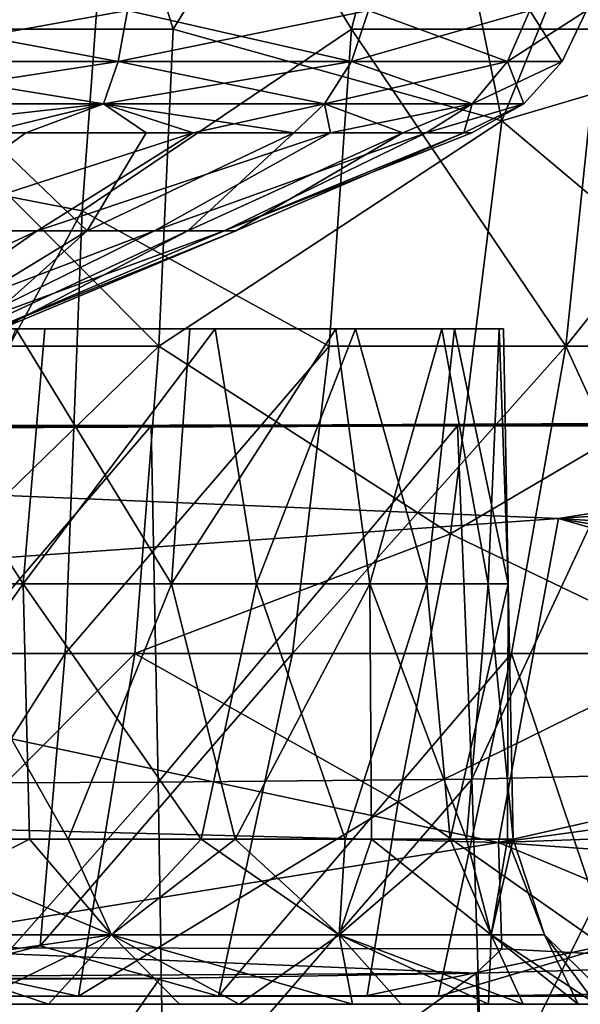
# Model space of a CAD drawing. Units: inches. Extents: x -3.34 to 3.34, y -1.51 to 1.51.
# Drawn here: x 0.11 to 0.45, y 0.26 to 0.86 of the extents above; entities that cross this region are included whole.
import ezdxf

# ---------------------------------------------------------------- set-up
doc = ezdxf.new("R2010")
doc.units = ezdxf.units.IN
doc.layers.get('0').update_dxf_attribs({"true_color": 0xc2ced6})

msp = doc.modelspace()

# ---------------------------------------------------------------- linework, layer by layer
for points in [[(0.13011, 1.08176), (-0.00033, 0.85177), (0.20137, 0.85177), (0.13011, 1.08176)], [(0.17051, 1.08205), (0.14583, 0.74071), (0.01736, 0.76558), (0.17051, 1.08205)], [(0.20137, 0.85177), (0.34375, 1.08205), (0.13011, 1.08176), (0.20137, 0.85177)], [(0.17051, 1.08205), (0.31032, 0.85177), (0.14583, 0.74071), (0.17051, 1.08205)], [(0.17051, 1.08205), (0.36959, 1.08087), (0.31032, 0.85177), (0.17051, 1.08205)], [(0.40216, 0.79562), (0.34375, 1.08205), (0.20137, 0.85177), (0.40216, 0.79562)], [(0.46149, 0.85177), (0.31032, 0.85177), (0.36959, 1.08087), (0.46149, 0.85177)], [(0.40216, 0.79562), (0.51753, 1.08193), (0.34375, 1.08205), (0.40216, 0.79562)], [(0.59139, 0.85177), (0.51753, 1.08193), (0.40216, 0.79562), (0.59139, 0.85177)], [(0.17345, 0.86319), (-0.00033, 0.86319), (-0.00033, 0.83186), (0.17345, 0.86319)], [(-0.00033, 0.83186), (0.16778, 0.83186), (0.17345, 0.86319), (-0.00033, 0.83186)], [(-0.00033, 0.86319), (0.17345, 0.86319), (0.16778, 0.83186), (-0.00033, 0.86319)], [(0.16778, 0.83186), (-0.00033, 0.83186), (-0.00033, 0.86319), (0.16778, 0.83186)], [(0.32078, 0.86319), (0.17345, 0.86319), (0.16778, 0.83186), (0.32078, 0.86319)], [(0.16778, 0.83186), (0.31031, 0.83186), (0.32078, 0.86319), (0.16778, 0.83186)], [(0.31031, 0.83186), (0.16778, 0.83186), (0.17345, 0.86319), (0.31031, 0.83186)], [(0.17345, 0.86319), (0.32078, 0.86319), (0.31031, 0.83186), (0.17345, 0.86319)], [(0.41923, 0.86319), (0.32078, 0.86319), (0.31031, 0.83186), (0.41923, 0.86319)], [(0.31031, 0.83186), (0.40554, 0.83186), (0.41923, 0.86319), (0.31031, 0.83186)], [(0.40554, 0.83186), (0.31031, 0.83186), (0.32078, 0.86319), (0.40554, 0.83186)], [(0.32078, 0.86319), (0.41923, 0.86319), (0.40554, 0.83186), (0.32078, 0.86319)], [(0.4538, 0.86319), (0.41923, 0.86319), (0.40554, 0.83186), (0.4538, 0.86319)], [(0.40554, 0.83186), (0.43898, 0.83186), (0.4538, 0.86319), (0.40554, 0.83186)], [(0.43898, 0.83186), (0.40554, 0.83186), (0.41923, 0.86319), (0.43898, 0.83186)], [(0.41923, 0.86319), (0.4538, 0.86319), (0.43898, 0.83186), (0.41923, 0.86319)], [(0.19257, 0.65803), (0.20137, 0.85177), (-0.00033, 0.85177), (0.19257, 0.65803)], [(-0.00033, 0.85177), (-0.00033, 0.65803), (0.19257, 0.65803), (-0.00033, 0.85177)], [(0.14583, 0.74071), (0.31032, 0.85177), (0.29676, 0.65803), (0.14583, 0.74071)], [(0.20137, 0.85177), (0.19257, 0.65803), (0.40216, 0.79562), (0.20137, 0.85177)], [(0.44132, 0.65803), (0.29676, 0.65803), (0.31032, 0.85177), (0.44132, 0.65803)], [(0.31032, 0.85177), (0.46149, 0.85177), (0.44132, 0.65803), (0.31032, 0.85177)], [(0.56556, 0.65803), (0.59139, 0.85177), (0.40216, 0.79562), (0.56556, 0.65803)], [(0.44132, 0.65803), (0.46149, 0.85177), (0.59643, 0.85177), (0.44132, 0.65803)], [(0.59643, 0.85177), (0.57037, 0.65803), (0.44132, 0.65803), (0.59643, 0.85177)], [(0.16778, 0.83186), (-0.00033, 0.83186), (-0.00033, 0.80618), (0.16778, 0.83186)], [(-0.00033, 0.80618), (0.15888, 0.80618), (0.16778, 0.83186), (-0.00033, 0.80618)], [(-0.00033, 0.83186), (0.16778, 0.83186), (0.15888, 0.80618), (-0.00033, 0.83186)], [(0.15888, 0.80618), (-0.00033, 0.80618), (-0.00033, 0.83186), (0.15888, 0.80618)], [(0.31031, 0.83186), (0.16778, 0.83186), (0.15888, 0.80618), (0.31031, 0.83186)], [(0.15888, 0.80618), (0.29385, 0.80618), (0.31031, 0.83186), (0.15888, 0.80618)], [(0.29385, 0.80618), (0.15888, 0.80618), (0.16778, 0.83186), (0.29385, 0.80618)], [(0.16778, 0.83186), (0.31031, 0.83186), (0.29385, 0.80618), (0.16778, 0.83186)], [(0.40554, 0.83186), (0.31031, 0.83186), (0.29385, 0.80618), (0.40554, 0.83186)], [(0.29385, 0.80618), (0.38403, 0.80618), (0.40554, 0.83186), (0.29385, 0.80618)], [(0.38403, 0.80618), (0.29385, 0.80618), (0.31031, 0.83186), (0.38403, 0.80618)], [(0.31031, 0.83186), (0.40554, 0.83186), (0.38403, 0.80618), (0.31031, 0.83186)], [(0.43898, 0.83186), (0.40554, 0.83186), (0.38403, 0.80618), (0.43898, 0.83186)], [(0.38403, 0.80618), (0.4157, 0.80618), (0.43898, 0.83186), (0.38403, 0.80618)], [(0.4157, 0.80618), (0.38403, 0.80618), (0.40554, 0.83186), (0.4157, 0.80618)], [(0.40554, 0.83186), (0.43898, 0.83186), (0.4157, 0.80618), (0.40554, 0.83186)], [(-0.00033, 0.78836), (0.11143, 0.78836), (0.15888, 0.80618), (-0.00033, 0.78836)], [(0.15888, 0.80618), (-0.00033, 0.80618), (-0.00033, 0.78836), (0.15888, 0.80618)], [(-0.00033, 0.80618), (0.15888, 0.80618), (0.08628, 0.78836), (-0.00033, 0.80618)], [(0.15888, 0.80618), (0.18487, 0.78836), (0.08628, 0.78836), (0.15888, 0.80618)], [(0.15888, 0.80618), (0.11143, 0.78836), (0.21363, 0.78836), (0.15888, 0.80618)], [(0.21363, 0.78836), (0.29385, 0.80618), (0.15888, 0.80618), (0.21363, 0.78836)], [(0.27503, 0.78836), (0.18487, 0.78836), (0.15888, 0.80618), (0.27503, 0.78836)], [(0.15888, 0.80618), (0.29385, 0.80618), (0.27503, 0.78836), (0.15888, 0.80618)], [(0.29385, 0.80618), (0.21363, 0.78836), (0.29754, 0.78836), (0.29385, 0.80618)], [(0.34164, 0.78836), (0.27503, 0.78836), (0.29385, 0.80618), (0.34164, 0.78836)], [(0.38403, 0.80618), (0.29385, 0.80618), (0.29754, 0.78836), (0.38403, 0.80618)], [(0.29385, 0.80618), (0.38403, 0.80618), (0.34164, 0.78836), (0.29385, 0.80618)], [(0.29754, 0.78836), (0.35596, 0.78836), (0.38403, 0.80618), (0.29754, 0.78836)], [(0.38403, 0.80618), (0.379, 0.78836), (0.34164, 0.78836), (0.38403, 0.80618)], [(0.4157, 0.80618), (0.38403, 0.80618), (0.35596, 0.78836), (0.4157, 0.80618)], [(0.35596, 0.78836), (0.38391, 0.78836), (0.4157, 0.80618), (0.35596, 0.78836)], [(0.379, 0.78836), (0.38403, 0.80618), (0.4157, 0.80618), (0.379, 0.78836)], [(0.38391, 0.78836), (0.379, 0.78836), (0.4157, 0.80618), (0.38391, 0.78836)], [(0.19257, 0.65803), (0.37075, 0.54359), (0.40216, 0.79562), (0.19257, 0.65803)], [(0.40216, 0.79562), (0.37075, 0.54359), (0.56556, 0.65803), (0.40216, 0.79562)], [(0.11143, 0.78836), (-0.00033, 0.78836), (0.02864, 0.72851), (0.11143, 0.78836)], [(0.02864, 0.72851), (0.11831, 0.72851), (0.21363, 0.78836), (0.02864, 0.72851)], [(0.21363, 0.78836), (0.11143, 0.78836), (0.02864, 0.72851), (0.21363, 0.78836)], [(0.14895, 0.72851), (0.06478, 0.72851), (0.08628, 0.78836), (0.14895, 0.72851)], [(0.08628, 0.78836), (0.18487, 0.78836), (0.14895, 0.72851), (0.08628, 0.78836)], [(0.29754, 0.78836), (0.21363, 0.78836), (0.11831, 0.72851), (0.29754, 0.78836)], [(0.11831, 0.72851), (0.18992, 0.72851), (0.29754, 0.78836), (0.11831, 0.72851)], [(0.21039, 0.72851), (0.14895, 0.72851), (0.27503, 0.78836), (0.21039, 0.72851)], [(0.27503, 0.78836), (0.14895, 0.72851), (0.18487, 0.78836), (0.27503, 0.78836)], [(0.18992, 0.72851), (0.23256, 0.72851), (0.35596, 0.78836), (0.18992, 0.72851)], [(0.35596, 0.78836), (0.29754, 0.78836), (0.18992, 0.72851), (0.35596, 0.78836)], [(0.27503, 0.78836), (0.34164, 0.78836), (0.21039, 0.72851), (0.27503, 0.78836)], [(0.23975, 0.72851), (0.21039, 0.72851), (0.34164, 0.78836), (0.23975, 0.72851)], [(0.23256, 0.72851), (0.23975, 0.72851), (0.379, 0.78836), (0.23256, 0.72851)], [(0.379, 0.78836), (0.38391, 0.78836), (0.23256, 0.72851), (0.379, 0.78836)], [(0.23256, 0.72851), (0.38391, 0.78836), (0.35596, 0.78836), (0.23256, 0.72851)], [(0.34164, 0.78836), (0.379, 0.78836), (0.23975, 0.72851), (0.34164, 0.78836)], [(-0.00033, 0.47042), (0.01736, 0.76558), (0.14583, 0.74071), (-0.00033, 0.47042)], [(0.14583, 0.74071), (0.13547, 0.47042), (-0.00033, 0.47042), (0.14583, 0.74071)], [(0.29676, 0.65803), (0.13547, 0.47042), (0.14583, 0.74071), (0.29676, 0.65803)], [(-0.01047, 0.66867), (0.03254, 0.66867), (0.11831, 0.72851), (-0.01047, 0.66867)], [(0.11831, 0.72851), (0.02864, 0.72851), (-0.01047, 0.66867), (0.11831, 0.72851)], [(0.03254, 0.66867), (0.06904, 0.66867), (0.18992, 0.72851), (0.03254, 0.66867)], [(0.18992, 0.72851), (0.11831, 0.72851), (0.03254, 0.66867), (0.18992, 0.72851)], [(0.08168, 0.66867), (0.05081, 0.66867), (0.14895, 0.72851), (0.08168, 0.66867)], [(0.06478, 0.72851), (0.14895, 0.72851), (0.05081, 0.66867), (0.06478, 0.72851)], [(0.06904, 0.66867), (0.0918, 0.66867), (0.23256, 0.72851), (0.06904, 0.66867)], [(0.23256, 0.72851), (0.18992, 0.72851), (0.06904, 0.66867), (0.23256, 0.72851)], [(0.09631, 0.66867), (0.08168, 0.66867), (0.21039, 0.72851), (0.09631, 0.66867)], [(0.14895, 0.72851), (0.21039, 0.72851), (0.08168, 0.66867), (0.14895, 0.72851)], [(0.0918, 0.66867), (0.09631, 0.66867), (0.23975, 0.72851), (0.0918, 0.66867)], [(0.23975, 0.72851), (0.23256, 0.72851), (0.0918, 0.66867), (0.23975, 0.72851)], [(0.21039, 0.72851), (0.23975, 0.72851), (0.09631, 0.66867), (0.21039, 0.72851)], [(0.31286, 0.66867), (-0.40392, 0.66867), (-0.21229, 0.66867), (0.31286, 0.66867)], [(-0.37385, 0.66867), (-0.40392, 0.66867), (0.31286, 0.66867), (-0.37385, 0.66867)], [(0.31286, 0.66867), (0.10531, 0.66867), (-0.37385, 0.66867), (0.31286, 0.66867)], [(-0.21229, 0.66867), (0.22715, 0.66867), (0.31286, 0.66867), (-0.21229, 0.66867)], [(-0.21229, 0.66867), (0.0089, 0.66867), (0.22715, 0.66867), (-0.21229, 0.66867)], [(0.10985, 0.51288), (0.0089, 0.66867), (-0.04936, 0.51288), (0.10985, 0.51288)], [(0.10985, 0.51288), (0.12302, 0.66867), (0.0089, 0.66867), (0.10985, 0.51288)], [(0.22715, 0.66867), (0.0089, 0.66867), (0.12302, 0.66867), (0.22715, 0.66867)], [(0.10531, 0.66867), (0.20044, 0.51288), (0.04869, 0.51288), (0.10531, 0.66867)], [(0.10531, 0.66867), (0.21162, 0.66867), (0.20044, 0.51288), (0.10531, 0.66867)], [(0.40063, 0.66867), (0.21162, 0.66867), (0.10531, 0.66867), (0.40063, 0.66867)], [(0.10531, 0.66867), (0.31286, 0.66867), (0.40063, 0.66867), (0.10531, 0.66867)], [(0.10985, 0.51288), (0.25229, 0.51288), (0.22715, 0.66867), (0.10985, 0.51288)], [(0.22715, 0.66867), (0.12302, 0.66867), (0.10985, 0.51288), (0.22715, 0.66867)], [(0.30077, 0.66867), (0.32162, 0.51288), (0.20044, 0.51288), (0.30077, 0.66867)], [(0.20044, 0.51288), (0.21162, 0.66867), (0.30077, 0.66867), (0.20044, 0.51288)], [(0.30077, 0.66867), (0.21162, 0.66867), (0.40063, 0.66867), (0.30077, 0.66867)], [(0.25229, 0.51288), (0.31286, 0.66867), (0.22715, 0.66867), (0.25229, 0.51288)], [(0.25229, 0.51288), (0.35627, 0.51288), (0.31286, 0.66867), (0.25229, 0.51288)], [(0.30077, 0.66867), (0.36552, 0.66867), (0.32162, 0.51288), (0.30077, 0.66867)], [(0.30077, 0.66867), (0.40063, 0.66867), (0.36552, 0.66867), (0.30077, 0.66867)], [(0.35627, 0.51288), (0.37319, 0.66867), (0.31286, 0.66867), (0.35627, 0.51288)], [(0.40325, 0.66867), (0.31286, 0.66867), (0.37319, 0.66867), (0.40325, 0.66867)], [(0.40063, 0.66867), (0.31286, 0.66867), (0.40325, 0.66867), (0.40063, 0.66867)], [(0.36552, 0.66867), (0.39379, 0.51288), (0.32162, 0.51288), (0.36552, 0.66867)], [(0.37319, 0.66867), (0.35627, 0.51288), (0.40595, 0.51288), (0.37319, 0.66867)], [(0.40063, 0.66867), (0.39379, 0.51288), (0.36552, 0.66867), (0.40063, 0.66867)], [(0.40595, 0.51288), (0.40325, 0.66867), (0.37319, 0.66867), (0.40595, 0.51288)], [(0.40595, 0.51288), (0.39379, 0.51288), (0.40063, 0.66867), (0.40595, 0.51288)], [(0.40063, 0.66867), (0.40325, 0.66867), (0.40595, 0.51288), (0.40063, 0.66867)], [(-0.00033, 0.47042), (0.17804, 0.47042), (0.19257, 0.65803), (-0.00033, 0.47042)], [(0.19257, 0.65803), (-0.00033, 0.65803), (-0.00033, 0.47042), (0.19257, 0.65803)], [(0.29676, 0.65803), (0.27439, 0.47042), (0.13547, 0.47042), (0.29676, 0.65803)], [(0.19257, 0.65803), (0.17804, 0.47042), (0.37075, 0.54359), (0.19257, 0.65803)], [(0.27439, 0.47042), (0.29676, 0.65803), (0.44132, 0.65803), (0.27439, 0.47042)], [(0.44132, 0.65803), (0.40806, 0.47042), (0.27439, 0.47042), (0.44132, 0.65803)], [(0.56556, 0.65803), (0.37075, 0.54359), (0.52294, 0.47042), (0.56556, 0.65803)], [(0.5274, 0.47042), (0.40806, 0.47042), (0.44132, 0.65803), (0.5274, 0.47042)], [(0.44132, 0.65803), (0.57037, 0.65803), (0.5274, 0.47042), (0.44132, 0.65803)], [(-0.81001, 0.60488), (0.81011, 0.61253), (0.80708, 0.61187), (-0.81001, 0.60488)], [(-0.81001, 0.60488), (0.43687, 0.55295), (0.81011, 0.61253), (-0.81001, 0.60488)], [(0.80708, 0.61187), (0.80176, 0.61143), (-0.81001, 0.60488), (0.80708, 0.61187)], [(-0.81001, 0.60488), (0.80176, 0.61143), (0.79516, 0.61105), (-0.81001, 0.60488)], [(0.79516, 0.61105), (0.00048, 0.60937), (-0.81001, 0.60488), (0.79516, 0.61105)], [(0.78665, 0.61068), (0.00048, 0.60937), (0.79516, 0.61105), (0.78665, 0.61068)], [(0.78665, 0.61068), (0.18792, 0.60938), (0.00048, 0.60937), (0.78665, 0.61068)], [(0.18792, 0.60938), (0.1922, 0.39177), (0.00048, 0.39113), (0.18792, 0.60938)], [(0.00048, 0.39113), (0.00048, 0.60937), (0.18792, 0.60938), (0.00048, 0.39113)], [(0.78665, 0.61068), (0.7691, 0.6101), (0.18792, 0.60938), (0.78665, 0.61068)], [(0.37516, 0.60942), (0.18792, 0.60938), (0.7691, 0.6101), (0.37516, 0.60942)], [(0.1922, 0.39177), (0.18792, 0.60938), (0.37516, 0.60942), (0.1922, 0.39177)], [(0.37516, 0.60942), (0.38387, 0.39366), (0.1922, 0.39177), (0.37516, 0.60942)], [(0.7691, 0.6101), (0.48433, 0.60945), (0.37516, 0.60942), (0.7691, 0.6101)], [(0.38387, 0.39366), (0.37516, 0.60942), (0.48433, 0.60945), (0.38387, 0.39366)], [(0.48433, 0.60945), (0.49793, 0.39645), (0.38387, 0.39366), (0.48433, 0.60945)], [(0.81213, 0.57802), (0.81011, 0.61253), (0.43687, 0.55295), (0.81213, 0.57802)], [(0.43687, 0.55295), (-0.81001, 0.60488), (-0.28892, 0.50158), (0.43687, 0.55295)], [(0.81241, 0.52955), (0.81213, 0.57802), (0.43687, 0.55295), (0.81241, 0.52955)], [(0.40004, 0.35503), (0.43687, 0.55295), (-0.28892, 0.50158), (0.40004, 0.35503)], [(0.43687, 0.55295), (0.40004, 0.35503), (0.80599, 0.4468), (0.43687, 0.55295)], [(0.81241, 0.52955), (0.43687, 0.55295), (0.81029, 0.48904), (0.81241, 0.52955)], [(0.43687, 0.55295), (0.80599, 0.4468), (0.81029, 0.48904), (0.43687, 0.55295)], [(0.17804, 0.47042), (0.33874, 0.37983), (0.37075, 0.54359), (0.17804, 0.47042)], [(0.33874, 0.37983), (0.52294, 0.47042), (0.37075, 0.54359), (0.33874, 0.37983)], [(0.10985, 0.51288), (-0.04936, 0.51288), (-0.00033, 0.35708), (0.10985, 0.51288)], [(-0.00033, 0.35708), (0.11356, 0.35708), (0.10985, 0.51288), (-0.00033, 0.35708)], [(0.02447, 0.35708), (0.04869, 0.51288), (0.13719, 0.35708), (0.02447, 0.35708)], [(0.04869, 0.51288), (0.20044, 0.51288), (0.13719, 0.35708), (0.04869, 0.51288)], [(0.10985, 0.51288), (0.11356, 0.35708), (0.21858, 0.35708), (0.10985, 0.51288)], [(0.21858, 0.35708), (0.25229, 0.51288), (0.10985, 0.51288), (0.21858, 0.35708)], [(0.20044, 0.51288), (0.23919, 0.35708), (0.13719, 0.35708), (0.20044, 0.51288)], [(0.23919, 0.35708), (0.20044, 0.51288), (0.32162, 0.51288), (0.23919, 0.35708)], [(0.30653, 0.35708), (0.25229, 0.51288), (0.21858, 0.35708), (0.30653, 0.35708)], [(0.32162, 0.51288), (0.32252, 0.35708), (0.23919, 0.35708), (0.32162, 0.51288)], [(0.35627, 0.51288), (0.25229, 0.51288), (0.30653, 0.35708), (0.35627, 0.51288)], [(0.35627, 0.51288), (0.30653, 0.35708), (0.37055, 0.35708), (0.35627, 0.51288)], [(0.38068, 0.35708), (0.32252, 0.35708), (0.32162, 0.51288), (0.38068, 0.35708)], [(0.32162, 0.51288), (0.39379, 0.51288), (0.38068, 0.35708), (0.32162, 0.51288)], [(0.40595, 0.51288), (0.35627, 0.51288), (0.37055, 0.35708), (0.40595, 0.51288)], [(0.37055, 0.35708), (0.40567, 0.35708), (0.40595, 0.51288), (0.37055, 0.35708)], [(0.39379, 0.51288), (0.40913, 0.35708), (0.38068, 0.35708), (0.39379, 0.51288)], [(0.39379, 0.51288), (0.40595, 0.51288), (0.40913, 0.35708), (0.39379, 0.51288)], [(0.40595, 0.51288), (0.40567, 0.35708), (0.40913, 0.35708), (0.40595, 0.51288)], [(-0.28892, 0.50158), (0.00191, 0.36527), (0.40004, 0.35503), (-0.28892, 0.50158)], [(-0.00033, 0.29187), (0.14364, 0.2612), (0.17804, 0.47042), (-0.00033, 0.29187)], [(0.17804, 0.47042), (-0.00033, 0.47042), (-0.00033, 0.29187), (0.17804, 0.47042)], [(0.00244, 0.26121), (-0.00033, 0.47042), (0.13547, 0.47042), (0.00244, 0.26121)], [(0.13547, 0.47042), (0.12023, 0.29187), (0.00244, 0.26121), (0.13547, 0.47042)], [(0.12023, 0.29187), (0.13547, 0.47042), (0.27439, 0.47042), (0.12023, 0.29187)], [(0.27439, 0.47042), (0.22913, 0.26128), (0.12023, 0.29187), (0.27439, 0.47042)], [(0.17804, 0.47042), (0.14364, 0.2612), (0.33874, 0.37983), (0.17804, 0.47042)], [(0.22913, 0.26128), (0.27439, 0.47042), (0.40806, 0.47042), (0.22913, 0.26128)], [(0.40806, 0.47042), (0.36335, 0.26105), (0.22913, 0.26128), (0.40806, 0.47042)], [(0.33874, 0.37983), (0.46422, 0.29187), (0.52294, 0.47042), (0.33874, 0.37983)], [(0.46818, 0.29187), (0.36335, 0.26105), (0.40806, 0.47042), (0.46818, 0.29187)], [(0.40806, 0.47042), (0.5274, 0.47042), (0.46818, 0.29187), (0.40806, 0.47042)], [(0.40004, 0.35503), (0.80041, 0.40999), (0.80599, 0.4468), (0.40004, 0.35503)], [(0.79226, 0.3695), (0.80041, 0.40999), (0.40004, 0.35503), (0.79226, 0.3695)], [(0.1922, 0.39177), (0.19566, 0.17603), (0.00048, 0.17498), (0.1922, 0.39177)], [(0.00048, 0.17498), (0.00048, 0.39113), (0.1922, 0.39177), (0.00048, 0.17498)], [(0.19566, 0.17603), (0.1922, 0.39177), (0.38387, 0.39366), (0.19566, 0.17603)], [(0.38387, 0.39366), (0.39076, 0.17919), (0.19566, 0.17603), (0.38387, 0.39366)], [(0.39076, 0.17919), (0.38387, 0.39366), (0.49793, 0.39645), (0.39076, 0.17919)], [(0.49793, 0.39645), (0.50122, 0.18241), (0.39076, 0.17919), (0.49793, 0.39645)], [(0.33874, 0.37983), (0.14364, 0.2612), (0.31991, 0.26157), (0.33874, 0.37983)], [(0.46422, 0.29187), (0.33874, 0.37983), (0.31991, 0.26157), (0.46422, 0.29187)], [(0.79226, 0.3695), (0.40004, 0.35503), (0.78165, 0.32787), (0.79226, 0.3695)], [(0.40004, 0.35503), (0.00191, 0.36527), (0.00666, 0.29092), (0.40004, 0.35503)], [(-0.00033, 0.35708), (-0.00033, 0.29864), (0.11356, 0.35708), (-0.00033, 0.35708)], [(-0.00033, 0.27458), (0.02447, 0.35708), (0.16369, 0.29864), (-0.00033, 0.27458)], [(-0.00033, 0.29864), (0.16369, 0.29864), (0.11356, 0.35708), (-0.00033, 0.29864)], [(0.00666, 0.29092), (0.40209, 0.29008), (0.40004, 0.35503), (0.00666, 0.29092)], [(0.02447, 0.35708), (0.13719, 0.35708), (0.16369, 0.29864), (0.02447, 0.35708)], [(0.16369, 0.29864), (0.21858, 0.35708), (0.11356, 0.35708), (0.16369, 0.29864)], [(0.16369, 0.29864), (0.13719, 0.35708), (0.23919, 0.35708), (0.16369, 0.29864)], [(0.21858, 0.35708), (0.16369, 0.29864), (0.30274, 0.29864), (0.21858, 0.35708)], [(0.30274, 0.29864), (0.16369, 0.29864), (0.23919, 0.35708), (0.30274, 0.29864)], [(0.30274, 0.29864), (0.30653, 0.35708), (0.21858, 0.35708), (0.30274, 0.29864)], [(0.30274, 0.29864), (0.23919, 0.35708), (0.32252, 0.35708), (0.30274, 0.29864)], [(0.30653, 0.35708), (0.30274, 0.29864), (0.37055, 0.35708), (0.30653, 0.35708)], [(0.30274, 0.29864), (0.39565, 0.29864), (0.37055, 0.35708), (0.30274, 0.29864)], [(0.39565, 0.29864), (0.30274, 0.29864), (0.32252, 0.35708), (0.39565, 0.29864)], [(0.38068, 0.35708), (0.39565, 0.29864), (0.32252, 0.35708), (0.38068, 0.35708)], [(0.40567, 0.35708), (0.37055, 0.35708), (0.39565, 0.29864), (0.40567, 0.35708)], [(0.40913, 0.35708), (0.39565, 0.29864), (0.38068, 0.35708), (0.40913, 0.35708)], [(0.42828, 0.29864), (0.40567, 0.35708), (0.39565, 0.29864), (0.42828, 0.29864)], [(0.40913, 0.35708), (0.42828, 0.29864), (0.39565, 0.29864), (0.40913, 0.35708)], [(0.40004, 0.35503), (0.40209, 0.29008), (0.57861, 0.28077), (0.40004, 0.35503)], [(0.78165, 0.32787), (0.40004, 0.35503), (0.57861, 0.28077), (0.78165, 0.32787)], [(0.40567, 0.35708), (0.42828, 0.29864), (0.40913, 0.35708), (0.40567, 0.35708)], [(0.12518, 0.25621), (0.16369, 0.29864), (-0.00033, 0.29864), (0.12518, 0.25621)], [(0.12518, 0.25621), (-0.00033, 0.29864), (-0.00033, 0.25621), (0.12518, 0.25621)], [(0.16369, 0.29864), (0.07726, 0.25621), (-0.00033, 0.27458), (0.16369, 0.29864)], [(0.16369, 0.29864), (0.20532, 0.25621), (0.07726, 0.25621), (0.16369, 0.29864)], [(0.16369, 0.29864), (0.12518, 0.25621), (0.24166, 0.25621), (0.16369, 0.29864)], [(0.16369, 0.29864), (0.24166, 0.25621), (0.30274, 0.29864), (0.16369, 0.29864)], [(0.30274, 0.29864), (0.3109, 0.25621), (0.16369, 0.29864), (0.30274, 0.29864)], [(0.3109, 0.25621), (0.20532, 0.25621), (0.16369, 0.29864), (0.3109, 0.25621)], [(0.24166, 0.25621), (0.34072, 0.25621), (0.30274, 0.29864), (0.24166, 0.25621)], [(0.30274, 0.29864), (0.34072, 0.25621), (0.41524, 0.25621), (0.30274, 0.29864)], [(0.39565, 0.29864), (0.39408, 0.25621), (0.30274, 0.29864), (0.39565, 0.29864)], [(0.30274, 0.29864), (0.41524, 0.25621), (0.39565, 0.29864), (0.30274, 0.29864)], [(0.39408, 0.25621), (0.3109, 0.25621), (0.30274, 0.29864), (0.39408, 0.25621)], [(0.39565, 0.29864), (0.44887, 0.25621), (0.39408, 0.25621), (0.39565, 0.29864)], [(0.39565, 0.29864), (0.41524, 0.25621), (0.45984, 0.25621), (0.39565, 0.29864)], [(0.39565, 0.29864), (0.45984, 0.25621), (0.42828, 0.29864), (0.39565, 0.29864)], [(0.42828, 0.29864), (0.44887, 0.25621), (0.39565, 0.29864), (0.42828, 0.29864)], [(0.42828, 0.29864), (0.47133, 0.25621), (0.44887, 0.25621), (0.42828, 0.29864)], [(0.45984, 0.25621), (0.47133, 0.25621), (0.42828, 0.29864), (0.45984, 0.25621)], [(0.3865, 0.2753), (0.00666, 0.29092), (-0.19309, 0.27207), (0.3865, 0.2753)], [(-0.00033, 0.29187), (-0.12144, 0.26118), (0.14364, 0.2612), (-0.00033, 0.29187)], [(0.22913, 0.26128), (0.00244, 0.26121), (0.12023, 0.29187), (0.22913, 0.26128)], [(0.40209, 0.29008), (0.00666, 0.29092), (0.3865, 0.2753), (0.40209, 0.29008)], [(0.31991, 0.26157), (0.5568, 0.26123), (0.46422, 0.29187), (0.31991, 0.26157)], [(0.53862, 0.26337), (0.36335, 0.26105), (0.46818, 0.29187), (0.53862, 0.26337)], [(0.57861, 0.28077), (0.40209, 0.29008), (0.3865, 0.2753), (0.57861, 0.28077)], [(0.3865, 0.2753), (0.40026, -0.00571), (0.57861, 0.28077), (0.3865, 0.2753)], [(0.3865, 0.2753), (-0.19309, 0.27207), (0.19331, 0.27207), (0.3865, 0.2753)], [(-0.03351, 0.27102), (0.19331, 0.27207), (-0.19309, 0.27207), (-0.03351, 0.27102)], [(-0.03351, 0.27102), (0.00048, -0.00251), (0.19331, 0.27207), (-0.03351, 0.27102)], [(0.00048, -0.00251), (0.40026, -0.00571), (0.3865, 0.2753), (0.00048, -0.00251)], [(0.3865, 0.2753), (0.19331, 0.27207), (0.00048, -0.00251), (0.3865, 0.2753)], [(0.14364, 0.2612), (-0.56387, 0.26126), (0.00244, 0.26121), (0.14364, 0.2612)], [(0.14364, 0.2612), (-0.12144, 0.26118), (-0.56387, 0.26126), (0.14364, 0.2612)], [(0.00244, 0.26121), (0.22913, 0.26128), (0.62661, 0.26129), (0.00244, 0.26121)], [(0.5568, 0.26123), (0.00244, 0.26121), (0.62661, 0.26129), (0.5568, 0.26123)], [(0.00244, 0.26121), (0.5568, 0.26123), (0.14364, 0.2612), (0.00244, 0.26121)], [(0.31991, 0.26157), (0.14364, 0.2612), (0.5568, 0.26123), (0.31991, 0.26157)], [(0.64781, 0.26143), (0.22913, 0.26128), (0.61835, 0.2612), (0.64781, 0.26143)], [(0.64781, 0.26143), (0.62661, 0.26129), (0.22913, 0.26128), (0.64781, 0.26143)], [(0.61835, 0.2612), (0.22913, 0.26128), (0.36335, 0.26105), (0.61835, 0.2612)], [(0.36335, 0.26105), (0.53862, 0.26337), (0.61835, 0.2612), (0.36335, 0.26105)]]:
    msp.add_lwpolyline(points)

doc.saveas('drawing.dxf')
